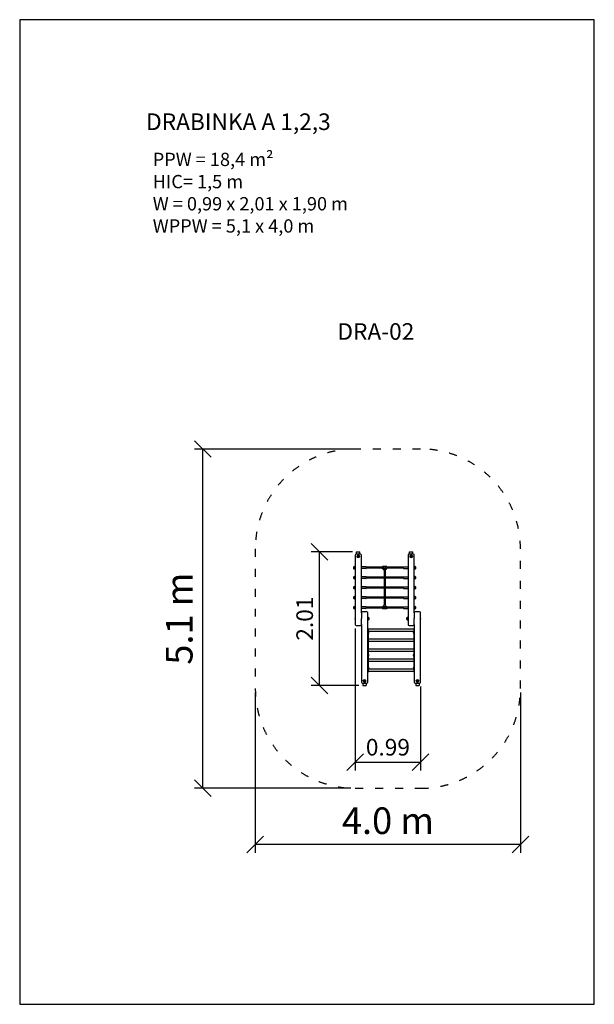
# Model space of a CAD drawing. Units: millimetres. Extents: x 2012 to 10648, y 1122 to 15922.
import ezdxf

# ---------------------------------------------------------------- set-up
doc = ezdxf.new("R2010")
doc.units = ezdxf.units.MM
doc.linetypes.add('ACAD_ISO03W100', pattern=[30, 12, -18])
doc.layers.add('MV', color=2, linetype='Continuous', plot=False)
for name, color, linetype in [('strefa bezpieczeństwa', 6, 'ACAD_ISO03W100'), ('Tekst', 7, 'Continuous'), ('Widoczne (ISO)', 5, 'Continuous'), ('wymiary 100', 5, 'Continuous'), ('wymiary 100 strefy', 5, 'Continuous')]:
    doc.layers.add(name, color=color, linetype=linetype)
doc.layers.add('Symbol (ISO)', color=7, linetype='Continuous', lineweight=25)
doc.styles.add('Note Text (ISO)', font='tahoma.ttf')
doc.styles.get("Standard").update_dxf_attribs({"font": 'arial.ttf'})
doc.dimstyles.new('FK_rzuty 100_m$0', dxfattribs={"dimscale": 100, "dimtxt": 2.5, "dimasz": 2.5, "dimexe": 1.25, "dimexo": 0.625, "dimtad": 1, "dimlfac": 0.001, "dimrnd": 0.01, "dimzin": 1, "dimdsep": 46, "dimtxsty": 'Standard', "dimblk": 'OBLIQUE', "dimblk1": 'ARCHTICK', "dimblk2": 'OBLIQUE', "dimcen": 2.5, "dimadec": 0, "dimazin": 0, "dimtfac": 1, "dimtmove": 0, "dimatfit": 3, "dimfxl": 1, "dimarcsym": 0})
doc.dimstyles.new('FK_rzuty 100_STREFY', dxfattribs={"dimscale": 100, "dimtxt": 4, "dimasz": 2.5, "dimexe": 1.25, "dimexo": 0.625, "dimgap": 1, "dimtad": 1, "dimdec": 1, "dimlfac": 0.001, "dimrnd": 0.01, "dimzin": 1, "dimdsep": 46, "dimtxsty": 'Standard', "dimblk": 'OBLIQUE', "dimcen": 2.5, "dimadec": 0, "dimazin": 0, "dimtfac": 1, "dimtdec": 1, "dimtmove": 0, "dimatfit": 3, "dimfxl": 1, "dimarcsym": 0})

# ---------------------------------------------------------------- blocks, each defined once
blk = doc.blocks.new('_Oblique')
at = {"color": 0, "linetype": 'ByBlock', "lineweight": -2}
blk.add_line((-0.5, -0.5), (0.5, 0.5), dxfattribs=at)
blk = doc.blocks.new('*D17')
at = {"layer": 'Defpoints', "color": 0, "transparency": 16777216}
for p in [(7053, 6833), (8038, 5963), (8038, 4763)]:
    blk.add_point(p, dxfattribs=at)
at = {"layer": 'wymiary 100', "color": 0, "lineweight": -2, "transparency": 16777216}
for p, q in [((7053, 6771), (7053, 4638)), ((8038, 5901), (8038, 4638)), ((7053, 4763), (8038, 4763))]:
    blk.add_line(p, q, dxfattribs=at)
at = {"layer": 'wymiary 100', "color": 0, "lineweight": -2, "transparency": 16777216, "xscale": 250, "yscale": 250, "zscale": 250, "rotation": 180}
blk.add_blockref('_Oblique', (7053, 4763), dxfattribs=at)
at = {"layer": 'wymiary 100', "color": 0, "lineweight": -2, "transparency": 16777216, "xscale": 250, "yscale": 250, "zscale": 250}
blk.add_blockref('_Oblique', (8038, 4763), dxfattribs=at)
at = {"layer": 'wymiary 100', "color": 0, "transparency": 16777216, "insert": (7546, 4954), "char_height": 250, "attachment_point": 5}
blk.add_mtext('0.99', dxfattribs=at)
blk = doc.blocks.new('_ArchTick')
at = {"color": 0, "linetype": 'ByBlock', "const_width": 0.15}
blk.add_lwpolyline([(-0.5, -0.5), (0.5, 0.5)], dxfattribs=at)
blk = doc.blocks.new('*D20')
at = {"layer": 'Defpoints', "color": 0, "transparency": 16777216}
for p in [(5553, 5869), (9538, 5869), (5553, 3525)]:
    blk.add_point(p, dxfattribs=at)
at = {"layer": 'wymiary 100 strefy', "color": 0, "lineweight": -2, "transparency": 16777216}
for p, q in [((5553, 5807), (5553, 3400)), ((9538, 5807), (9538, 3400)), ((9538, 3525), (5553, 3525))]:
    blk.add_line(p, q, dxfattribs=at)
at = {"layer": 'wymiary 100 strefy', "color": 0, "lineweight": -2, "transparency": 16777216, "xscale": 250, "yscale": 250, "zscale": 250, "rotation": 180}
blk.add_blockref('_Oblique', (5553, 3525), dxfattribs=at)
at = {"layer": 'wymiary 100 strefy', "color": 0, "lineweight": -2, "transparency": 16777216, "xscale": 250, "yscale": 250, "zscale": 250}
blk.add_blockref('_Oblique', (9538, 3525), dxfattribs=at)
at = {"layer": 'wymiary 100 strefy', "color": 0, "transparency": 16777216, "insert": (7546, 3830), "char_height": 400, "attachment_point": 5}
blk.add_mtext('4.0 m', dxfattribs=at)
blk = doc.blocks.new('*D24')
at = {"layer": 'Defpoints', "color": 0, "transparency": 16777216}
for p in [(6518, 7923), (7076, 7923), (7171, 5915)]:
    blk.add_point(p, dxfattribs=at)
at = {"layer": 'wymiary 100', "color": 0, "lineweight": -2, "transparency": 16777216}
for p, q in [((7013, 7923), (6393, 7923)), ((6518, 5915), (6518, 7923)), ((7108, 5915), (6393, 5915))]:
    blk.add_line(p, q, dxfattribs=at)
at = {"layer": 'wymiary 100', "color": 0, "lineweight": -2, "transparency": 16777216, "xscale": 250, "yscale": 250, "zscale": 250}
for p, rotation in [((6518, 7923), 90), ((6518, 5915), 270)]:
    blk.add_blockref('_Oblique', p, dxfattribs=dict(at, rotation=rotation))
at = {"layer": 'wymiary 100', "color": 0, "transparency": 16777216, "insert": (6328, 6919), "char_height": 250, "attachment_point": 5, "rotation": 90}
blk.add_mtext('2.01', dxfattribs=at)
blk = doc.blocks.new('*D25')
at = {"layer": 'Defpoints', "color": 0, "transparency": 16777216}
for p in [(4766, 9469), (7053, 9469), (7053, 4369)]:
    blk.add_point(p, dxfattribs=at)
at = {"layer": 'wymiary 100 strefy', "color": 0, "lineweight": -2, "transparency": 16777216}
for p, q in [((6991, 9469), (4641, 9469)), ((4766, 4369), (4766, 9469)), ((6991, 4369), (4641, 4369))]:
    blk.add_line(p, q, dxfattribs=at)
at = {"layer": 'wymiary 100 strefy', "color": 0, "lineweight": -2, "transparency": 16777216, "xscale": 250, "yscale": 250, "zscale": 250}
for p, rotation in [((4766, 9469), 90), ((4766, 4369), 270)]:
    blk.add_blockref('_Oblique', p, dxfattribs=dict(at, rotation=rotation))
at = {"layer": 'wymiary 100 strefy', "color": 0, "transparency": 16777216, "insert": (4462, 6919), "char_height": 400, "attachment_point": 5, "rotation": 90}
blk.add_mtext('5.1 m', dxfattribs=at)

msp = doc.modelspace()

# ---------------------------------------------------------------- linework, layer by layer
at = {"layer": 'MV'}
msp.add_lwpolyline([(2012.007, 1122.102), (10648.335, 1122.102), (10648.335, 15922.102), (2012.007, 15922.102)], close=True, dxfattribs=at)
at = {"layer": 'strefa bezpieczeństwa', "ltscale": 10}
msp.add_lwpolyline([(5553.232, 5869.03, 0.414213562), (7053.232, 4369.03), (8038.232, 4369.03, 0.414213562), (9538.232, 5869.03), (9538.232, 7969.03, 0.414213562), (8038.232, 9469.03), (7053.232, 9469.03, 0.414213562), (5553.232, 7969.03)], format="xyb", close=True, dxfattribs=at)
at = {"layer": 'Widoczne (ISO)'}
for p, q in [((7053.232, 7874.676), (7053.232, 6889.676)), ((7133.232, 7889.676), (7068.232, 7889.676)), ((7075.732, 7889.676), (7075.732, 7922.59)), ((7080.732, 7852.764), (7080.732, 7850.166)), ((7120.732, 7852.764), (7120.732, 7850.166)), ((7125.732, 7889.676), (7125.732, 7922.59)), ((7148.232, 7004.676), (7148.232, 7874.676)), ((7848.232, 7874.676), (7848.232, 6889.676)), ((7928.232, 7889.676), (7863.232, 7889.676)), ((7870.732, 7889.676), (7870.732, 7922.59)), ((7875.732, 7852.764), (7875.732, 7850.166)), ((7915.732, 7852.764), (7915.732, 7850.166)), ((7920.732, 7889.676), (7920.732, 7922.59)), ((7943.232, 7004.676), (7943.232, 7874.676)), ((7035.949, 7670.145), (7035.949, 7698.145)), ((7035.949, 7698.145), (7035.949, 7670.145)), ((7050.232, 7704.145), (7053.232, 7704.145)), ((7216.232, 7697.145), (7150.232, 7697.145)), ((7466.732, 7700.645), (7466.732, 7675.895)), ((7495.566, 7700.645), (7466.732, 7700.645)), ((7494.032, 7699.022), (7494.032, 7698.589)), ((7495.072, 7697.185), (7494.802, 7697.376)), ((7495.885, 7698.71), (7497.104, 7698.909)), ((7496.036, 7699.365), (7497.363, 7699.219)), ((7497.294, 7699.107), (7496.036, 7699.365)), ((7496.383, 7698.235), (7497.404, 7698.622)), ((7496.658, 7699.946), (7497.433, 7699.435)), ((7497.313, 7699.061), (7497.359, 7698.605)), ((7497.494, 7699.351), (7497.565, 7698.653)), ((7497.545, 7697.924), (7497.838, 7698.587)), ((7498.06, 7698.553), (7497.545, 7697.924)), ((7497.608, 7700.195), (7498.007, 7699.586)), ((7498.403, 7699.491), (7498.918, 7700.119)), ((7498.855, 7697.849), (7498.456, 7698.458)), ((7498.918, 7700.119), (7498.556, 7699.384)), ((7498.918, 7700.119), (7498.625, 7699.456)), ((7498.969, 7698.707), (7498.885, 7697.883)), ((7499.805, 7698.097), (7499.03, 7698.608)), ((7500.08, 7699.808), (7499.059, 7699.421)), ((7500.427, 7698.678), (7499.1, 7698.825)), ((7499.15, 7698.997), (7499.132, 7698.821)), ((7499.17, 7698.936), (7500.427, 7698.678)), ((7500.578, 7699.333), (7499.359, 7699.134)), ((7529.732, 7700.645), (7500.897, 7700.645)), ((7501.391, 7697.185), (7501.661, 7697.376)), ((7502.432, 7699.022), (7502.432, 7698.589)), ((7529.732, 7700.645), (7529.732, 7675.895)), ((7780.232, 7697.145), (7846.232, 7697.145)), ((7946.232, 7704.145), (7943.232, 7704.145)), ((7960.514, 7698.145), (7960.514, 7670.145)), ((7960.514, 7670.145), (7960.514, 7698.145)), ((7035.949, 7520.145), (7035.949, 7548.145)), ((7035.949, 7548.145), (7035.949, 7520.145)), ((7050.232, 7664.145), (7053.232, 7664.145)), ((7050.232, 7554.145), (7053.232, 7554.145)), ((7216.232, 7671.145), (7150.232, 7671.145)), ((7218.232, 7695.145), (7218.232, 7673.145)), ((7466.732, 7692.145), (7218.232, 7692.145)), ((7466.732, 7676.145), (7218.232, 7676.145)), ((7466.732, 7675.895), (7481.732, 7675.895)), ((7466.732, 7667.645), (7466.732, 7675.895)), ((7481.732, 7675.895), (7466.732, 7675.895)), ((7466.732, 7667.645), (7481.732, 7667.645)), ((7481.732, 7675.895), (7481.732, 7655.895)), ((7481.732, 7675.895), (7481.732, 7655.895)), ((7490.232, 7655.895), (7481.732, 7655.895)), ((7481.732, 7655.895), (7490.232, 7655.895)), ((7484.232, 7548.867), (7484.232, 7541.506)), ((7490.232, 7655.895), (7490.232, 7560.356)), ((7490.232, 7549.015), (7490.232, 7410.356)), ((7514.732, 7655.895), (7506.232, 7655.895)), ((7506.232, 7655.895), (7514.732, 7655.895)), ((7506.232, 7655.895), (7506.232, 7560.356)), ((7506.232, 7549.015), (7506.232, 7410.356)), ((7512.232, 7548.867), (7512.232, 7541.506)), ((7514.732, 7675.895), (7529.732, 7675.895)), ((7514.732, 7675.895), (7514.732, 7655.895)), ((7514.732, 7675.895), (7514.732, 7655.895)), ((7529.732, 7675.895), (7514.732, 7675.895)), ((7514.732, 7667.645), (7529.732, 7667.645)), ((7778.232, 7692.145), (7529.732, 7692.145)), ((7778.232, 7676.145), (7529.732, 7676.145)), ((7529.732, 7667.645), (7529.732, 7675.895)), ((7778.232, 7673.145), (7778.232, 7695.145)), ((7780.232, 7671.145), (7846.232, 7671.145)), ((7946.232, 7664.145), (7943.232, 7664.145)), ((7946.232, 7554.145), (7943.232, 7554.145)), ((7960.514, 7548.145), (7960.514, 7520.145)), ((7960.514, 7520.145), (7960.514, 7548.145)), ((7050.232, 7514.145), (7053.232, 7514.145)), ((7050.232, 7404.145), (7053.232, 7404.145)), ((7216.232, 7547.145), (7150.232, 7547.145)), ((7216.232, 7521.145), (7150.232, 7521.145)), ((7218.232, 7545.145), (7218.232, 7523.145)), ((7484.232, 7542.145), (7218.232, 7542.145)), ((7489.187, 7526.145), (7218.232, 7526.145)), ((7778.232, 7526.145), (7507.276, 7526.145)), ((7778.232, 7542.145), (7512.232, 7542.145)), ((7778.232, 7523.145), (7778.232, 7545.145)), ((7780.232, 7547.145), (7846.232, 7547.145)), ((7780.232, 7521.145), (7846.232, 7521.145)), ((7946.232, 7514.145), (7943.232, 7514.145)), ((7946.232, 7404.145), (7943.232, 7404.145)), ((7035.949, 7370.145), (7035.949, 7398.145)), ((7035.949, 7398.145), (7035.949, 7370.145)), ((7050.232, 7364.145), (7053.232, 7364.145)), ((7050.232, 7254.145), (7053.232, 7254.145)), ((7216.232, 7397.145), (7150.232, 7397.145)), ((7216.232, 7371.145), (7150.232, 7371.145)), ((7218.232, 7395.145), (7218.232, 7373.145)), ((7484.232, 7392.145), (7218.232, 7392.145)), ((7489.187, 7376.145), (7218.232, 7376.145)), ((7484.232, 7398.867), (7484.232, 7391.506)), ((7490.232, 7399.015), (7490.232, 7260.356)), ((7506.232, 7399.015), (7506.232, 7260.356)), ((7778.232, 7376.145), (7507.276, 7376.145)), ((7512.232, 7398.867), (7512.232, 7391.506)), ((7778.232, 7392.145), (7512.232, 7392.145)), ((7778.232, 7373.145), (7778.232, 7395.145)), ((7780.232, 7397.145), (7846.232, 7397.145)), ((7780.232, 7371.145), (7846.232, 7371.145)), ((7946.232, 7364.145), (7943.232, 7364.145)), ((7946.232, 7254.145), (7943.232, 7254.145)), ((7960.514, 7398.145), (7960.514, 7370.145)), ((7960.514, 7370.145), (7960.514, 7398.145)), ((7035.949, 7220.145), (7035.949, 7248.145)), ((7035.949, 7248.145), (7035.949, 7220.145)), ((7050.232, 7214.145), (7053.232, 7214.145)), ((7050.232, 7104.145), (7053.232, 7104.145)), ((7216.232, 7247.145), (7150.232, 7247.145)), ((7216.232, 7221.145), (7150.232, 7221.145)), ((7218.232, 7245.145), (7218.232, 7223.145)), ((7484.232, 7242.145), (7218.232, 7242.145)), ((7489.187, 7226.145), (7218.232, 7226.145)), ((7481.732, 7100.645), (7481.732, 7112.395)), ((7481.732, 7100.645), (7481.732, 7112.395)), ((7484.232, 7248.867), (7484.232, 7241.506)), ((7490.232, 7249.015), (7490.232, 7247.715)), ((7490.232, 7247.715), (7490.232, 7124.892)), ((7506.232, 7249.015), (7506.232, 7247.715)), ((7506.232, 7247.715), (7506.232, 7124.892)), ((7778.232, 7226.145), (7507.276, 7226.145)), ((7512.232, 7248.867), (7512.232, 7241.506)), ((7778.232, 7242.145), (7512.232, 7242.145)), ((7514.732, 7100.645), (7514.732, 7112.395)), ((7514.732, 7100.645), (7514.732, 7112.395)), ((7778.232, 7223.145), (7778.232, 7245.145)), ((7780.232, 7247.145), (7846.232, 7247.145)), ((7780.232, 7221.145), (7846.232, 7221.145)), ((7946.232, 7214.145), (7943.232, 7214.145)), ((7946.232, 7104.145), (7943.232, 7104.145)), ((7960.514, 7248.145), (7960.514, 7220.145)), ((7960.514, 7220.145), (7960.514, 7248.145)), ((7035.949, 7070.145), (7035.949, 7098.145)), ((7035.949, 7098.145), (7035.949, 7070.145)), ((7050.232, 7064.145), (7053.232, 7064.145)), ((7148.232, 7004.676), (7148.232, 6948.384)), ((7216.232, 7097.145), (7150.232, 7097.145)), ((7216.232, 7071.145), (7150.232, 7071.145)), ((7228.232, 7019.676), (7163.232, 7019.676)), ((7218.232, 7095.145), (7218.232, 7073.145)), ((7466.732, 7092.145), (7218.232, 7092.145)), ((7466.732, 7076.145), (7218.232, 7076.145)), ((7243.232, 6948.384), (7243.232, 7004.676)), ((7466.732, 7075.895), (7466.732, 7100.645)), ((7466.732, 7100.645), (7489.982, 7100.645)), ((7529.732, 7075.895), (7466.732, 7075.895)), ((7466.732, 7075.895), (7466.732, 7067.645)), ((7466.732, 7075.895), (7529.732, 7075.895)), ((7529.732, 7067.645), (7466.732, 7067.645)), ((7494.032, 7099.022), (7494.032, 7098.589)), ((7495.072, 7097.185), (7494.802, 7097.376)), ((7495.885, 7098.71), (7497.104, 7098.909)), ((7496.036, 7099.365), (7497.363, 7099.219)), ((7497.294, 7099.107), (7496.036, 7099.365)), ((7496.383, 7098.235), (7497.404, 7098.622)), ((7496.658, 7099.946), (7497.433, 7099.435)), ((7497.313, 7099.061), (7497.359, 7098.605)), ((7497.494, 7099.351), (7497.565, 7098.653)), ((7497.545, 7097.924), (7497.838, 7098.587)), ((7498.06, 7098.553), (7497.545, 7097.924)), ((7497.608, 7100.195), (7498.007, 7099.586)), ((7498.403, 7099.491), (7498.918, 7100.119)), ((7498.855, 7097.849), (7498.456, 7098.458)), ((7498.918, 7100.119), (7498.556, 7099.384)), ((7498.918, 7100.119), (7498.625, 7099.456)), ((7498.969, 7098.707), (7498.885, 7097.883)), ((7499.805, 7098.097), (7499.03, 7098.608)), ((7500.08, 7099.808), (7499.059, 7099.421)), ((7500.427, 7098.678), (7499.1, 7098.825)), ((7499.15, 7098.997), (7499.132, 7098.821)), ((7499.17, 7098.936), (7500.427, 7098.678)), ((7500.578, 7099.333), (7499.359, 7099.134)), ((7501.391, 7097.185), (7501.661, 7097.376)), ((7502.432, 7099.022), (7502.432, 7098.589)), ((7506.482, 7100.645), (7529.732, 7100.645)), ((7529.732, 7075.895), (7529.732, 7100.645)), ((7778.232, 7092.145), (7529.732, 7092.145)), ((7778.232, 7076.145), (7529.732, 7076.145)), ((7529.732, 7075.895), (7529.732, 7067.645)), ((7778.232, 7073.145), (7778.232, 7095.145)), ((7780.232, 7097.145), (7846.232, 7097.145)), ((7780.232, 7071.145), (7846.232, 7071.145)), ((7946.232, 7064.145), (7943.232, 7064.145)), ((7943.232, 7004.676), (7943.232, 6948.384)), ((8023.232, 7019.676), (7958.232, 7019.676)), ((7960.514, 7098.145), (7960.514, 7070.145)), ((7960.514, 7070.145), (7960.514, 7098.145)), ((8038.232, 6948.384), (8038.232, 7004.676)), ((7053.232, 6889.676), (7053.232, 6833.384)), ((7068.232, 6818.384), (7133.232, 6818.384)), ((7148.232, 6948.384), (7148.232, 6919.03)), ((7148.232, 6889.676), (7148.232, 6919.03)), ((7148.232, 6833.384), (7148.232, 6889.676)), ((7148.232, 6833.384), (7148.232, 5963.384)), ((7243.232, 5963.384), (7243.232, 6948.384)), ((7246.232, 6939.03), (7243.232, 6939.03)), ((7246.232, 6899.03), (7243.232, 6899.03)), ((7260.514, 6933.03), (7260.514, 6905.03)), ((7260.514, 6905.03), (7260.514, 6933.03)), ((7830.949, 6905.03), (7830.949, 6933.03)), ((7830.949, 6933.03), (7830.949, 6905.03)), ((7845.232, 6939.03), (7848.232, 6939.03)), ((7845.232, 6899.03), (7848.232, 6899.03)), ((7848.232, 6889.676), (7848.232, 6833.384)), ((7863.232, 6818.384), (7928.232, 6818.384)), ((7943.232, 6948.384), (7943.232, 6919.03)), ((7943.232, 6889.676), (7943.232, 6919.03)), ((7943.232, 6833.384), (7943.232, 6889.676)), ((7943.232, 6833.384), (7943.232, 5963.384)), ((8038.232, 5963.384), (8038.232, 6948.384)), ((7243.232, 6771.445), (7247.232, 6771.445)), ((7247.232, 6771.445), (7247.232, 6768.945)), ((7247.232, 6768.945), (7247.232, 6742.965)), ((7939.232, 6759.305), (7247.232, 6759.305)), ((7247.232, 6742.965), (7247.232, 6736.134)), ((7247.232, 6736.134), (7247.232, 6114.134)), ((7939.232, 6725.605), (7247.232, 6725.605)), ((7257.232, 6699.955), (7257.232, 6721.955)), ((7257.232, 6699.955), (7257.232, 6721.955)), ((7929.232, 6721.955), (7929.232, 6699.955)), ((7929.232, 6721.955), (7929.232, 6699.955)), ((7939.232, 6768.945), (7939.232, 6771.445)), ((7943.232, 6771.445), (7939.232, 6771.445)), ((7939.232, 6742.965), (7939.232, 6768.945)), ((7939.232, 6736.134), (7939.232, 6742.965)), ((7939.232, 6114.134), (7939.232, 6736.134)), ((7939.232, 6609.305), (7247.232, 6609.305)), ((7939.232, 6575.605), (7247.232, 6575.605)), ((7939.232, 6459.305), (7247.232, 6459.305)), ((7939.232, 6425.605), (7247.232, 6425.605)), ((7257.232, 6356.455), (7257.232, 6378.455)), ((7257.232, 6356.455), (7257.232, 6378.455)), ((7929.232, 6378.455), (7929.232, 6356.455)), ((7929.232, 6378.455), (7929.232, 6356.455)), ((7939.232, 6309.305), (7247.232, 6309.305)), ((7939.232, 6275.605), (7247.232, 6275.605)), ((7243.232, 6113.465), (7247.232, 6113.465)), ((7939.232, 6125.605), (7247.232, 6125.605)), ((7247.232, 6114.134), (7247.232, 6113.465)), ((7936.204, 6159.305), (7250.26, 6159.305)), ((7257.232, 6162.955), (7257.232, 6184.955)), ((7257.232, 6162.955), (7257.232, 6184.955)), ((7929.232, 6184.955), (7929.232, 6162.955)), ((7929.232, 6184.955), (7929.232, 6162.955)), ((7939.232, 6113.465), (7939.232, 6114.134)), ((7943.232, 6113.465), (7939.232, 6113.465)), ((7163.232, 5948.384), (7228.232, 5948.384)), ((7170.732, 5948.384), (7170.732, 5915.47)), ((7175.732, 5985.296), (7175.732, 5987.894)), ((7215.732, 5985.296), (7215.732, 5987.894)), ((7220.732, 5948.384), (7220.732, 5915.47)), ((7958.232, 5948.384), (8023.232, 5948.384)), ((7965.732, 5948.384), (7965.732, 5915.47)), ((7970.732, 5985.296), (7970.732, 5987.894)), ((8010.732, 5985.296), (8010.732, 5987.894)), ((8015.732, 5948.384), (8015.732, 5915.47))]:
    msp.add_line(p, q, dxfattribs=at)
for points in [[(7075.732, 7922.59), (7125.732, 7922.59)], [(7870.732, 7922.59), (7920.732, 7922.59)], [(7170.732, 5915.47), (7220.732, 5915.47)], [(7965.732, 5915.47), (8015.732, 5915.47)]]:
    msp.add_lwpolyline(points, dxfattribs=at)
for centre, radius, start, end in [((7068.232, 7874.676), 15, 90, 180), ((7100.732, 7852.764), 20, 124.449902, 180), ((7100.732, 7852.764), 20, 55.550098, 124.449902), ((7100.732, 7852.764), 20, 0, 55.550098), ((7133.232, 7874.676), 15, 0, 90), ((7863.232, 7874.676), 15, 90, 180), ((7895.732, 7852.764), 20, 124.449902, 180), ((7895.732, 7852.764), 20, 55.550098, 124.449902), ((7895.732, 7852.764), 20, 0, 55.550098), ((7928.232, 7874.676), 15, 0, 90), ((7050.232, 7684.145), 20, 135.572996, 224.427004), ((7050.232, 7684.145), 20, 90, 135.572996), ((7150.232, 7695.145), 2, 90, 180), ((7216.232, 7695.145), 2, 0, 90), ((7780.232, 7695.145), 2, 90, 180), ((7846.232, 7695.145), 2, 0, 90), ((7946.232, 7684.145), 20, 44.427004, 90), ((7946.232, 7684.145), 20, 315.572996, 44.427004), ((7050.232, 7534.145), 20, 135.572996, 224.427004), ((7050.232, 7684.145), 20, 224.427004, 270), ((7050.232, 7534.145), 20, 90, 135.572996), ((7150.232, 7673.145), 2, 180, 270), ((7216.232, 7673.145), 2, 270, 0), ((7498.232, 7548.867), 14, 0, 180), ((7780.232, 7673.145), 2, 180, 270), ((7846.232, 7673.145), 2, 270, 0), ((7946.232, 7684.145), 20, 270, 315.572996), ((7946.232, 7534.145), 20, 44.427004, 90), ((7946.232, 7534.145), 20, 315.572996, 44.427004), ((7050.232, 7534.145), 20, 224.427004, 270), ((7050.232, 7384.145), 20, 90, 135.572996), ((7150.232, 7545.145), 2, 90, 180), ((7150.232, 7523.145), 2, 180, 270), ((7216.232, 7545.145), 2, 0, 90), ((7216.232, 7523.145), 2, 270, 0), ((7498.232, 7398.867), 14, 0, 180), ((7498.232, 7536.743), 14, 231.5536924, 235.1500954), ((7498.232, 7536.743), 14, 304.8499046, 308.4463076), ((7780.232, 7545.145), 2, 90, 180), ((7780.232, 7523.145), 2, 180, 270), ((7846.232, 7545.145), 2, 0, 90), ((7846.232, 7523.145), 2, 270, 0), ((7946.232, 7534.145), 20, 270, 315.572996), ((7946.232, 7384.145), 20, 44.427004, 90), ((7050.232, 7384.145), 20, 135.572996, 224.427004), ((7050.232, 7384.145), 20, 224.427004, 270), ((7050.232, 7234.145), 20, 90, 135.572996), ((7150.232, 7395.145), 2, 90, 180), ((7150.232, 7373.145), 2, 180, 270), ((7216.232, 7395.145), 2, 0, 90), ((7216.232, 7373.145), 2, 270, 0), ((7498.232, 7248.867), 14, 0, 180), ((7498.232, 7386.743), 14, 231.5536924, 235.1500954), ((7498.232, 7386.743), 14, 304.8499046, 308.4463076), ((7780.232, 7395.145), 2, 90, 180), ((7780.232, 7373.145), 2, 180, 270), ((7846.232, 7395.145), 2, 0, 90), ((7846.232, 7373.145), 2, 270, 0), ((7946.232, 7384.145), 20, 270, 315.572996), ((7946.232, 7234.145), 20, 44.427004, 90), ((7946.232, 7384.145), 20, 315.572996, 44.427004), ((7050.232, 7234.145), 20, 135.572996, 224.427004), ((7050.232, 7234.145), 20, 224.427004, 270), ((7050.232, 7084.145), 20, 90, 135.572996), ((7150.232, 7245.145), 2, 90, 180), ((7150.232, 7223.145), 2, 180, 270), ((7216.232, 7245.145), 2, 0, 90), ((7216.232, 7223.145), 2, 270, 0), ((7498.232, 7236.743), 14, 231.5536924, 235.1500954), ((7498.232, 7236.743), 14, 304.8499046, 308.4463076), ((7780.232, 7245.145), 2, 90, 180), ((7780.232, 7223.145), 2, 180, 270), ((7846.232, 7245.145), 2, 0, 90), ((7846.232, 7223.145), 2, 270, 0), ((7946.232, 7234.145), 20, 270, 315.572996), ((7946.232, 7084.145), 20, 44.427004, 90), ((7946.232, 7234.145), 20, 315.572996, 44.427004), ((7050.232, 7084.145), 20, 135.572996, 224.427004), ((7050.232, 7084.145), 20, 224.427004, 270), ((7150.232, 7095.145), 2, 90, 180), ((7150.232, 7073.145), 2, 180, 270), ((7163.232, 7004.676), 15, 90, 180), ((7216.232, 7095.145), 2, 0, 90), ((7216.232, 7073.145), 2, 270, 0), ((7228.232, 7004.676), 15, 0, 90), ((7780.232, 7095.145), 2, 90, 180), ((7780.232, 7073.145), 2, 180, 270), ((7846.232, 7095.145), 2, 0, 90), ((7846.232, 7073.145), 2, 270, 0), ((7958.232, 7004.676), 15, 90, 180), ((7946.232, 7084.145), 20, 270, 315.572996), ((7946.232, 7084.145), 20, 315.572996, 44.427004), ((8023.232, 7004.676), 15, 0, 90), ((7067.953, 6919.03), 19.2, 140.0643322, 219.9356678), ((7068.232, 6833.384), 15, 180, 270), ((7133.232, 6833.384), 15, 270, 0), ((7246.232, 6919.03), 20, 44.427004, 90), ((7246.232, 6919.03), 20, 270, 315.572996), ((7246.232, 6919.03), 20, 315.572996, 44.427004), ((7845.232, 6919.03), 20, 135.572996, 224.427004), ((7845.232, 6919.03), 20, 90, 135.572996), ((7845.232, 6919.03), 20, 224.427004, 270), ((7863.232, 6833.384), 15, 180, 270), ((7928.232, 6833.384), 15, 270, 0), ((8023.51, 6919.03), 19.2, 320.0643322, 39.9356678), ((7247.032, 6710.954), 15, 270.7619397, 312.8408793), ((7247.032, 6710.956), 15, 47.1591207, 77.5749349), ((7241.696, 6710.955), 19.036, 324.6997516, 35.3002484), ((7944.767, 6710.955), 19.036, 144.6997516, 215.3002484), ((7939.431, 6710.956), 15, 102.4250651, 132.8408793), ((7939.431, 6710.954), 15, 227.1591207, 269.2380603), ((7247.032, 6367.456), 15, 47.1591207, 89.2380603), ((7241.696, 6367.455), 19.036, 324.6997516, 35.3002484), ((7944.767, 6367.455), 19.036, 144.6997516, 215.3002484), ((7939.431, 6367.456), 15, 90.7619397, 132.8408793), ((7247.032, 6367.454), 15, 270.7619397, 312.8408793), ((7939.431, 6367.454), 15, 227.1591207, 269.2380603), ((7247.032, 6173.956), 15, 47.1591207, 89.2380603), ((7247.032, 6173.954), 15, 270.7619397, 312.8408793), ((7241.696, 6173.955), 19.036, 324.6997516, 35.3002484), ((7944.767, 6173.955), 19.036, 144.6997516, 215.3002484), ((7939.431, 6173.956), 15, 90.7619397, 132.8408793), ((7939.431, 6173.954), 15, 227.1591207, 269.2380603), ((7163.232, 5963.384), 15, 180, 270), ((7195.732, 5985.296), 20, 180, 235.550098), ((7195.732, 5985.296), 20, 235.550098, 304.449902), ((7195.732, 5985.296), 20, 304.449902, 0), ((7228.232, 5963.384), 15, 270, 0), ((7958.232, 5963.384), 15, 180, 270), ((7990.732, 5985.296), 20, 180, 235.550098), ((7990.732, 5985.296), 20, 235.550098, 304.449902), ((7990.732, 5985.296), 20, 304.449902, 0), ((8023.232, 5963.384), 15, 270, 0)]:
    msp.add_arc(centre, radius, start, end, dxfattribs=at)
for centre, major_axis, ratio, start_param, end_param in [((7100.732, 7850.166), (20, 0), 0.5, 3.141592654, 6.283185307), ((7100.732, 7865.134), (14, 0), 0.5, 2.51175312, 6.913024841), ((7100.732, 7865.134), (-14, 0), 0.5, 5.653345773, 10.054617495), ((7100.732, 7856.53), (-40, 0), 0.866025404, 4.417510849, 5.007267112), ((7895.732, 7850.166), (20, 0), 0.5, 3.141592654, 6.283185307), ((7895.732, 7865.134), (14, 0), 0.5, 2.51175312, 6.913024841), ((7895.732, 7865.134), (-14, 0), 0.5, 5.653345773, 10.054617495), ((7895.732, 7856.53), (-40, 0), 0.866025404, 4.417510849, 5.007267112), ((7498.232, 7684.145), (-14.289, -14.289), 0.577350269, 4.352408872, 5.759586532), ((7498.232, 7698.589), (4.2, 0), 0.5, 3.141592654, 6.283185307), ((7497.009, 7699.054), (0.304, 0), 0.5, 5.028244726, 6.64500426), ((7497.182, 7699.571), (0.06, 0.554), 0.485555081, 3.77806623, 4.077897626), ((7497.191, 7699.344), (0.304, 0), 0.5, 5.315152774, 6.931912307), ((7497.588, 7698.501), (-0.304, 0), 0.5, 3.744356447, 5.361115981), ((7497.629, 7698.744), (-0.259, 0.464), 0.223942316, 3.641207614, 4.246714474), ((7498.295, 7699.633), (-0.304, 0), 0.5, 0.315855746, 1.932615279), ((7498.168, 7698.411), (0.304, 0), 0.5, 0.315855746, 1.932615279), ((7498.335, 7699.872), (0.243, -0.483), 0.280648706, 5.469745217, 6.140319032), ((7498.834, 7699.794), (0.278, 0.411), 0.05521588, 3.112205902, 3.782779717), ((7498.875, 7699.542), (0.304, 0), 0.5, 3.744356447, 5.361115981), ((7499.272, 7698.7), (-0.304, 0), 0.5, 5.315152774, 6.931912307), ((7499.454, 7698.99), (-0.304, 0), 0.5, 5.028244726, 6.64500426), ((7499.438, 7699.218), (-0.104, -0.548), 0.467023142, 5.338933174, 5.625635872), ((7498.232, 7684.145), (14.289, -14.289), 0.577350269, 0.523598776, 1.930776435), ((7498.232, 7655.895), (16.5, 0), 0.866025404, 0, 3.141592654), ((7498.232, 7655.895), (-16.5, 0), 0.866025404, 0, 1.064606407), ((7498.232, 7655.895), (16.5, 0), 0.866025404, 5.2185789, 6.283185307), ((7498.232, 7247.715), (8, 0), 0.844787196, 0, 3.141592654), ((7498.232, 7112.395), (-16.5, 0), 0.866025404, 3.141592654, 6.283185307), ((7498.232, 7084.145), (14.289, -14.289), 0.577350269, 2.32521685, 2.617993878), ((7498.232, 7098.589), (4.2, 0), 0.5, 3.141592654, 6.283185307), ((7497.009, 7099.054), (0.304, 0), 0.5, 5.028244726, 6.64500426), ((7497.182, 7099.571), (0.06, 0.554), 0.485555081, 3.77806623, 4.077897626), ((7497.191, 7099.344), (0.304, 0), 0.5, 5.315152774, 6.931912307), ((7497.588, 7098.501), (-0.304, 0), 0.5, 3.744356447, 5.361115981), ((7497.629, 7098.744), (-0.259, 0.464), 0.223942316, 3.641207614, 4.246714474), ((7498.295, 7099.633), (-0.304, 0), 0.5, 0.315855746, 1.932615279), ((7498.168, 7098.411), (0.304, 0), 0.5, 0.315855746, 1.932615279), ((7498.335, 7099.872), (0.243, -0.483), 0.280648706, 5.469745217, 6.140319032), ((7498.834, 7099.794), (0.278, 0.411), 0.05521588, 3.112205902, 3.782779717), ((7498.875, 7099.542), (0.304, 0), 0.5, 3.744356447, 5.361115981), ((7499.272, 7098.7), (-0.304, 0), 0.5, 5.315152774, 6.931912307), ((7499.454, 7098.99), (-0.304, 0), 0.5, 5.028244726, 6.64500426), ((7499.438, 7099.218), (-0.104, -0.548), 0.467023142, 5.338933174, 5.625635872), ((7498.232, 7084.145), (-14.289, -14.289), 0.577350269, 3.665191429, 3.957968458), ((7195.732, 5987.894), (-20, 0), 0.5, 3.141592654, 6.283185307), ((7195.732, 5972.926), (-14, 0), 0.5, 2.51175312, 6.913024841), ((7195.732, 5972.926), (14, 0), 0.5, 5.653345773, 10.054617495), ((7195.732, 5981.53), (40, 0), 0.866025404, 4.417510849, 5.007267112), ((7990.732, 5987.894), (-20, 0), 0.5, 3.141592654, 6.283185307), ((7990.732, 5972.926), (-14, 0), 0.5, 2.51175312, 6.913024841), ((7990.732, 5972.926), (14, 0), 0.5, 5.653345773, 10.054617495), ((7990.732, 5981.53), (40, 0), 0.866025404, 4.417510849, 5.007267112)]:
    msp.add_ellipse(centre, major_axis=major_axis, ratio=ratio, start_param=start_param, end_param=end_param, dxfattribs=at)
for centre, major_axis in [((7498.232, 7699.022), (4.2, 0)), ((7498.232, 7099.022), (-4.2, 0))]:
    msp.add_ellipse(centre, major_axis=major_axis, ratio=0.5, dxfattribs=at)
for points, knots in [([(7495.885, 7698.71), (7495.91, 7698.714), (7495.938, 7698.713), (7495.983, 7698.703), (7496.008, 7698.692), (7496.04, 7698.667), (7496.054, 7698.652), (7496.063, 7698.635)], [0.03063034752, 0.03063034752, 0.03063034752, 0.03063034752, 0.03826174322, 0.03826174322, 0.04588225289, 0.04588225289, 0.05212581416, 0.05212581416, 0.05212581416, 0.05212581416]), ([(7496.446, 7698.259), (7496.423, 7698.274), (7496.4, 7698.289), (7496.344, 7698.328), (7496.312, 7698.352), (7496.252, 7698.402), (7496.225, 7698.427), (7496.176, 7698.477), (7496.154, 7698.502), (7496.115, 7698.551), (7496.098, 7698.576), (7496.083, 7698.6)], [4.5192486749, 4.5192486749, 4.5192486749, 4.5192486749, 4.5711858227, 4.5711858227, 4.6540625655, 4.6540625655, 4.7369393083, 4.7369393083, 4.8198160512, 4.8198160512, 4.902692794, 4.902692794, 4.902692794, 4.902692794]), ([(7497.608, 7700.195), (7497.616, 7700.183), (7497.625, 7700.163), (7497.638, 7700.124), (7497.645, 7700.097), (7497.652, 7700.053), (7497.655, 7700.029), (7497.656, 7700.007)], [0.03063034752, 0.03063034752, 0.03063034752, 0.03063034752, 0.03826174322, 0.03826174322, 0.04588225289, 0.04588225289, 0.05212581416, 0.05212581416, 0.05212581416, 0.05212581416]), ([(7498.556, 7699.384), (7498.553, 7699.354), (7498.551, 7699.325), (7498.534, 7699.081), (7498.522, 7698.83), (7498.509, 7698.545), (7498.506, 7698.467), (7498.503, 7698.387)], [-4.8090119784, -4.8090119784, -4.8090119784, -4.8090119784, -4.8003471544, -4.8003471544, -4.73238257, -4.73238257, -4.7080270792, -4.7080270792, -4.7080270792, -4.7080270792]), ([(7499.726, 7698.11), (7499.675, 7698.088), (7499.622, 7698.067), (7499.512, 7698.028), (7499.454, 7698.009), (7499.336, 7697.975), (7499.275, 7697.959), (7499.151, 7697.93), (7499.087, 7697.917), (7498.961, 7697.894), (7498.9, 7697.884), (7498.837, 7697.876)], [2.9174357342, 2.9174357342, 2.9174357342, 2.9174357342, 3.0071007371, 3.0071007371, 3.0967657401, 3.0967657401, 3.1864307431, 3.1864307431, 3.2760957461, 3.2760957461, 3.3600854552, 3.3600854552, 3.3600854552, 3.3600854552]), ([(7499.727, 7698.109), (7499.736, 7698.113), (7499.746, 7698.115), (7499.771, 7698.114), (7499.789, 7698.107), (7499.805, 7698.097)], [0.07912208549, 0.07912208549, 0.07912208549, 0.07912208549, 0.08407677279, 0.08407677279, 0.09170816849, 0.09170816849, 0.09170816849, 0.09170816849]), ([(7499.94, 7699.65), (7499.946, 7699.67), (7499.957, 7699.692), (7499.981, 7699.732), (7500, 7699.755), (7500.037, 7699.786), (7500.06, 7699.801), (7500.08, 7699.808)], [0.07021270186, 0.07021270186, 0.07021270186, 0.07021270186, 0.07645626312, 0.07645626312, 0.08407677279, 0.08407677279, 0.09170816849, 0.09170816849, 0.09170816849, 0.09170816849]), ([(7490.232, 7543.233), (7489.894, 7544.173), (7489.732, 7545.169), (7489.732, 7547.194), (7489.949, 7548.356), (7490.833, 7550.511), (7491.501, 7551.504), (7493.019, 7553.047), (7493.96, 7553.714), (7496.032, 7554.609), (7497.164, 7554.834), (7499.299, 7554.834), (7500.431, 7554.609), (7502.503, 7553.714), (7503.444, 7553.047), (7504.962, 7551.504), (7505.63, 7550.511), (7506.514, 7548.356), (7506.732, 7547.194), (7506.732, 7545.169), (7506.569, 7544.173), (7506.232, 7543.233)], [1.010588296, 1.010588296, 1.010588296, 1.010588296, 1.301803912, 1.301803912, 1.63767323, 1.63767323, 1.973542548, 1.973542548, 2.293665479, 2.293665479, 2.613788411, 2.613788411, 2.933911343, 2.933911343, 3.254034275, 3.254034275, 3.589903592, 3.589903592, 3.92577291, 3.92577291, 4.216988526, 4.216988526, 4.216988526, 4.216988526]), ([(7484.232, 7541.506), (7484.232, 7540.957), (7484.372, 7540.185), (7484.877, 7538.382), (7485.237, 7537.35), (7485.94, 7535.332), (7486.335, 7534.199), (7486.657, 7532.975), (7486.684, 7532.87), (7486.71, 7532.766)], [1.322493052, 1.322493052, 1.322493052, 1.322493052, 1.651981761, 1.651981761, 1.981470471, 1.981470471, 2.313228287, 2.313228287, 2.344237471, 2.344237471, 2.344237471, 2.344237471]), ([(7486.71, 7532.766), (7486.965, 7531.733), (7487.246, 7530.741), (7487.821, 7528.961), (7488.157, 7528.075), (7488.807, 7526.688), (7489.122, 7526.186), (7489.43, 7525.861), (7489.479, 7525.816), (7489.526, 7525.779)], [0.997399665, 0.997399665, 0.997399665, 0.997399665, 1.301803912, 1.301803912, 1.63767323, 1.63767323, 1.973542548, 1.973542548, 2.038054565, 2.038054565, 2.038054565, 2.038054565]), ([(7490.232, 7393.233), (7489.894, 7394.173), (7489.732, 7395.169), (7489.732, 7397.194), (7489.949, 7398.356), (7490.833, 7400.511), (7491.501, 7401.504), (7493.019, 7403.047), (7493.96, 7403.714), (7496.032, 7404.609), (7497.164, 7404.834), (7499.299, 7404.834), (7500.431, 7404.609), (7502.503, 7403.714), (7503.444, 7403.047), (7504.962, 7401.504), (7505.63, 7400.511), (7506.514, 7398.356), (7506.732, 7397.194), (7506.732, 7395.169), (7506.569, 7394.173), (7506.232, 7393.233)], [1.010588296, 1.010588296, 1.010588296, 1.010588296, 1.301803912, 1.301803912, 1.63767323, 1.63767323, 1.973542548, 1.973542548, 2.293665479, 2.293665479, 2.613788411, 2.613788411, 2.933911343, 2.933911343, 3.254034275, 3.254034275, 3.589903592, 3.589903592, 3.92577291, 3.92577291, 4.216988526, 4.216988526, 4.216988526, 4.216988526]), ([(7506.937, 7525.779), (7506.984, 7525.816), (7507.033, 7525.861), (7507.342, 7526.186), (7507.656, 7526.688), (7508.306, 7528.075), (7508.642, 7528.961), (7509.217, 7530.741), (7509.498, 7531.733), (7509.753, 7532.766)], [3.189522258, 3.189522258, 3.189522258, 3.189522258, 3.254034275, 3.254034275, 3.589903592, 3.589903592, 3.92577291, 3.92577291, 4.230177158, 4.230177158, 4.230177158, 4.230177158]), ([(7509.753, 7532.766), (7509.779, 7532.87), (7509.806, 7532.975), (7510.129, 7534.199), (7510.523, 7535.332), (7511.226, 7537.35), (7511.586, 7538.382), (7512.091, 7540.185), (7512.232, 7540.957), (7512.232, 7541.506)], [2.945734735, 2.945734735, 2.945734735, 2.945734735, 2.976743919, 2.976743919, 3.308501735, 3.308501735, 3.637990445, 3.637990445, 3.967479155, 3.967479155, 3.967479155, 3.967479155]), ([(7484.232, 7391.506), (7484.232, 7390.957), (7484.372, 7390.185), (7484.877, 7388.382), (7485.237, 7387.35), (7485.94, 7385.332), (7486.335, 7384.199), (7486.657, 7382.975), (7486.684, 7382.87), (7486.71, 7382.766)], [1.322493052, 1.322493052, 1.322493052, 1.322493052, 1.651981761, 1.651981761, 1.981470471, 1.981470471, 2.313228287, 2.313228287, 2.344237471, 2.344237471, 2.344237471, 2.344237471]), ([(7486.71, 7382.766), (7486.965, 7381.733), (7487.246, 7380.741), (7487.821, 7378.961), (7488.157, 7378.075), (7488.807, 7376.688), (7489.122, 7376.186), (7489.43, 7375.861), (7489.479, 7375.816), (7489.526, 7375.779)], [0.997399665, 0.997399665, 0.997399665, 0.997399665, 1.301803912, 1.301803912, 1.63767323, 1.63767323, 1.973542548, 1.973542548, 2.038054565, 2.038054565, 2.038054565, 2.038054565]), ([(7490.232, 7243.233), (7489.894, 7244.173), (7489.732, 7245.169), (7489.732, 7247.194), (7489.949, 7248.356), (7490.833, 7250.511), (7491.501, 7251.504), (7493.019, 7253.047), (7493.96, 7253.714), (7496.032, 7254.609), (7497.164, 7254.834), (7499.299, 7254.834), (7500.431, 7254.609), (7502.503, 7253.714), (7503.444, 7253.047), (7504.962, 7251.504), (7505.63, 7250.511), (7506.514, 7248.356), (7506.732, 7247.194), (7506.732, 7245.169), (7506.569, 7244.173), (7506.232, 7243.233)], [1.010588296, 1.010588296, 1.010588296, 1.010588296, 1.301803912, 1.301803912, 1.63767323, 1.63767323, 1.973542548, 1.973542548, 2.293665479, 2.293665479, 2.613788411, 2.613788411, 2.933911343, 2.933911343, 3.254034275, 3.254034275, 3.589903592, 3.589903592, 3.92577291, 3.92577291, 4.216988526, 4.216988526, 4.216988526, 4.216988526]), ([(7506.937, 7375.779), (7506.984, 7375.816), (7507.033, 7375.861), (7507.342, 7376.186), (7507.656, 7376.688), (7508.306, 7378.075), (7508.642, 7378.961), (7509.217, 7380.741), (7509.498, 7381.733), (7509.753, 7382.766)], [3.189522258, 3.189522258, 3.189522258, 3.189522258, 3.254034275, 3.254034275, 3.589903592, 3.589903592, 3.92577291, 3.92577291, 4.230177158, 4.230177158, 4.230177158, 4.230177158]), ([(7509.753, 7382.766), (7509.779, 7382.87), (7509.806, 7382.975), (7510.129, 7384.199), (7510.523, 7385.332), (7511.226, 7387.35), (7511.586, 7388.382), (7512.091, 7390.185), (7512.232, 7390.957), (7512.232, 7391.506)], [2.945734735, 2.945734735, 2.945734735, 2.945734735, 2.976743919, 2.976743919, 3.308501735, 3.308501735, 3.637990445, 3.637990445, 3.967479155, 3.967479155, 3.967479155, 3.967479155]), ([(7484.232, 7241.506), (7484.232, 7240.957), (7484.372, 7240.185), (7484.877, 7238.382), (7485.237, 7237.35), (7485.94, 7235.332), (7486.335, 7234.199), (7486.657, 7232.975), (7486.684, 7232.87), (7486.71, 7232.766)], [1.322493052, 1.322493052, 1.322493052, 1.322493052, 1.651981761, 1.651981761, 1.981470471, 1.981470471, 2.313228287, 2.313228287, 2.344237471, 2.344237471, 2.344237471, 2.344237471]), ([(7486.71, 7232.766), (7486.965, 7231.733), (7487.246, 7230.741), (7487.821, 7228.961), (7488.157, 7228.075), (7488.807, 7226.688), (7489.122, 7226.186), (7489.43, 7225.861), (7489.479, 7225.816), (7489.526, 7225.779)], [0.997399665, 0.997399665, 0.997399665, 0.997399665, 1.301803912, 1.301803912, 1.63767323, 1.63767323, 1.973542548, 1.973542548, 2.038054565, 2.038054565, 2.038054565, 2.038054565]), ([(7506.937, 7225.779), (7506.984, 7225.816), (7507.033, 7225.861), (7507.342, 7226.186), (7507.656, 7226.688), (7508.306, 7228.075), (7508.642, 7228.961), (7509.217, 7230.741), (7509.498, 7231.733), (7509.753, 7232.766)], [3.189522258, 3.189522258, 3.189522258, 3.189522258, 3.254034275, 3.254034275, 3.589903592, 3.589903592, 3.92577291, 3.92577291, 4.230177158, 4.230177158, 4.230177158, 4.230177158]), ([(7509.753, 7232.766), (7509.779, 7232.87), (7509.806, 7232.975), (7510.129, 7234.199), (7510.523, 7235.332), (7511.226, 7237.35), (7511.586, 7238.382), (7512.091, 7240.185), (7512.232, 7240.957), (7512.232, 7241.506)], [2.945734735, 2.945734735, 2.945734735, 2.945734735, 2.976743919, 2.976743919, 3.308501735, 3.308501735, 3.637990445, 3.637990445, 3.967479155, 3.967479155, 3.967479155, 3.967479155]), ([(7495.885, 7098.71), (7495.91, 7098.714), (7495.938, 7098.713), (7495.983, 7098.703), (7496.008, 7098.692), (7496.04, 7098.667), (7496.054, 7098.652), (7496.063, 7098.635)], [0.03063034752, 0.03063034752, 0.03063034752, 0.03063034752, 0.03826174322, 0.03826174322, 0.04588225289, 0.04588225289, 0.05212581416, 0.05212581416, 0.05212581416, 0.05212581416]), ([(7496.446, 7098.259), (7496.423, 7098.274), (7496.4, 7098.289), (7496.344, 7098.328), (7496.312, 7098.352), (7496.252, 7098.402), (7496.225, 7098.427), (7496.176, 7098.477), (7496.154, 7098.502), (7496.115, 7098.551), (7496.098, 7098.576), (7496.083, 7098.6)], [1.3776560213, 1.3776560213, 1.3776560213, 1.3776560213, 1.4295931691, 1.4295931691, 1.5124699119, 1.5124699119, 1.5953466547, 1.5953466547, 1.6782233976, 1.6782233976, 1.7611001404, 1.7611001404, 1.7611001404, 1.7611001404]), ([(7497.608, 7100.195), (7497.616, 7100.183), (7497.625, 7100.163), (7497.638, 7100.124), (7497.645, 7100.097), (7497.652, 7100.053), (7497.655, 7100.029), (7497.656, 7100.007)], [0.03063034752, 0.03063034752, 0.03063034752, 0.03063034752, 0.03826174322, 0.03826174322, 0.04588225289, 0.04588225289, 0.05212581416, 0.05212581416, 0.05212581416, 0.05212581416]), ([(7498.556, 7099.384), (7498.553, 7099.354), (7498.551, 7099.325), (7498.534, 7099.081), (7498.522, 7098.83), (7498.509, 7098.545), (7498.506, 7098.467), (7498.503, 7098.387)], [-4.8090119784, -4.8090119784, -4.8090119784, -4.8090119784, -4.8003471544, -4.8003471544, -4.73238257, -4.73238257, -4.7080270792, -4.7080270792, -4.7080270792, -4.7080270792]), ([(7499.726, 7098.11), (7499.675, 7098.088), (7499.622, 7098.067), (7499.512, 7098.028), (7499.454, 7098.009), (7499.336, 7097.975), (7499.275, 7097.959), (7499.151, 7097.93), (7499.087, 7097.917), (7498.961, 7097.894), (7498.9, 7097.884), (7498.837, 7097.876)], [6.0590283878, 6.0590283878, 6.0590283878, 6.0590283878, 6.1486933907, 6.1486933907, 6.2383583937, 6.2383583937, 6.3280233967, 6.3280233967, 6.4176883997, 6.4176883997, 6.5016781088, 6.5016781088, 6.5016781088, 6.5016781088]), ([(7499.727, 7098.109), (7499.736, 7098.113), (7499.746, 7098.115), (7499.771, 7098.114), (7499.789, 7098.107), (7499.805, 7098.097)], [0.07912208549, 0.07912208549, 0.07912208549, 0.07912208549, 0.08407677279, 0.08407677279, 0.09170816849, 0.09170816849, 0.09170816849, 0.09170816849]), ([(7499.94, 7099.65), (7499.946, 7099.67), (7499.957, 7099.692), (7499.981, 7099.732), (7500, 7099.755), (7500.037, 7099.786), (7500.06, 7099.801), (7500.08, 7099.808)], [0.07021270186, 0.07021270186, 0.07021270186, 0.07021270186, 0.07645626312, 0.07645626312, 0.08407677279, 0.08407677279, 0.09170816849, 0.09170816849, 0.09170816849, 0.09170816849])]:
    msp.add_open_spline(points, degree=3, knots=knots, dxfattribs=at)
for points, weights in [([(7496.102, 7698.571), (7496.083, 7698.603), (7496.063, 7698.635)], [1.00442719493, 1.00360764017, 1.00271496963]), ([(7497.744, 7698.632), (7497.706, 7699.211), (7497.656, 7700.007)], [1.01069414687, 1.01925431298, 1.00271496963]), ([(7499.94, 7699.65), (7499.864, 7699.417), (7499.795, 7699.205)], [1.00271496963, 1.007798594, 1.01051097782]), ([(7496.102, 7098.571), (7496.083, 7098.603), (7496.063, 7098.635)], [1.00442719493, 1.00360764017, 1.00271496963]), ([(7497.744, 7098.632), (7497.706, 7099.211), (7497.656, 7100.007)], [1.01069414687, 1.01925431298, 1.00271496963]), ([(7499.94, 7099.65), (7499.864, 7099.417), (7499.795, 7099.205)], [1.00271496963, 1.007798594, 1.01051097782])]:
    msp.add_rational_spline(points, weights, degree=2, dxfattribs=at)

# ---------------------------------------------------------------- texts
at = {"layer": 'Symbol (ISO)', "insert": (6787.465, 11360.295), "char_height": 250, "width": 4593.94111, "attachment_point": 1, "style": 'Note Text (ISO)'}
msp.add_mtext('DRA-02', dxfattribs=at)
at = {"layer": 'Tekst'}
for s, width, insert, char_height, attachment_point in [('DRABINKA A 1,2,3', 8032.70532, (3912.007, 14263.575), 250, 7), ('{\\fArial|b0|i1|c238|p34;PPW = 18,4 m²\\PHIC= 1,5 m\\PW = 0,99 x 2,01 x 1,90 m\\PWPPW = 5,1 x 4,0 m}', 4210.28346, (4012.007, 13922.102), 200, 1)]:
    msp.add_mtext_dynamic_manual_height_columns(s, width=width, gutter_width=12.5, heights=[0], dxfattribs=dict(at, insert=insert, char_height=char_height, attachment_point=attachment_point))

# ---------------------------------------------------------------- dimensions: what is measured, and where the dimension line sits
at = {"layer": 'wymiary 100'}
dim = msp.add_linear_dim(base=(6518.124, 7922.59), p1=(7170.732, 5915.47), p2=(7075.732, 7922.59), angle=90, dimstyle='FK_rzuty 100_m$0', dxfattribs=at)
dim.commit()
dim.dimension.update_dxf_attribs({"geometry": '*D24', "text_midpoint": (6327.981, 6919.03)})
dim = msp.add_linear_dim(base=(8038.23156509, 4763.384151052), p1=(7053.231565089, 6833.384151052), p2=(8038.23156509, 5963.384151052), dimstyle='FK_rzuty 100_m$0', dxfattribs=at)
dim.commit()
dim.dimension.update_dxf_attribs({"geometry": '*D17', "text_midpoint": (7545.731565089, 4953.527397982)})
at = {"layer": 'wymiary 100 strefy'}
dim = msp.add_linear_dim(base=(4766.463, 9469.03), p1=(7053.232, 4369.03), p2=(7053.232, 9469.03), angle=90, dimstyle='FK_rzuty 100_STREFY', override={"dimpost": ' m'}, dxfattribs=at)
dim.commit()
dim.dimension.update_dxf_attribs({"geometry": '*D25', "text_midpoint": (4462.234, 6919.03)})
dim = msp.add_linear_dim(base=(5553.232, 3525.311), p1=(9538.232, 5869.03), p2=(5553.232, 5869.03), dimstyle='FK_rzuty 100_STREFY', override={"dimpost": ' m'}, dxfattribs=at)
dim.commit()
dim.dimension.update_dxf_attribs({"geometry": '*D20', "text_midpoint": (7545.732, 3829.54)})

doc.saveas('drawing.dxf')
